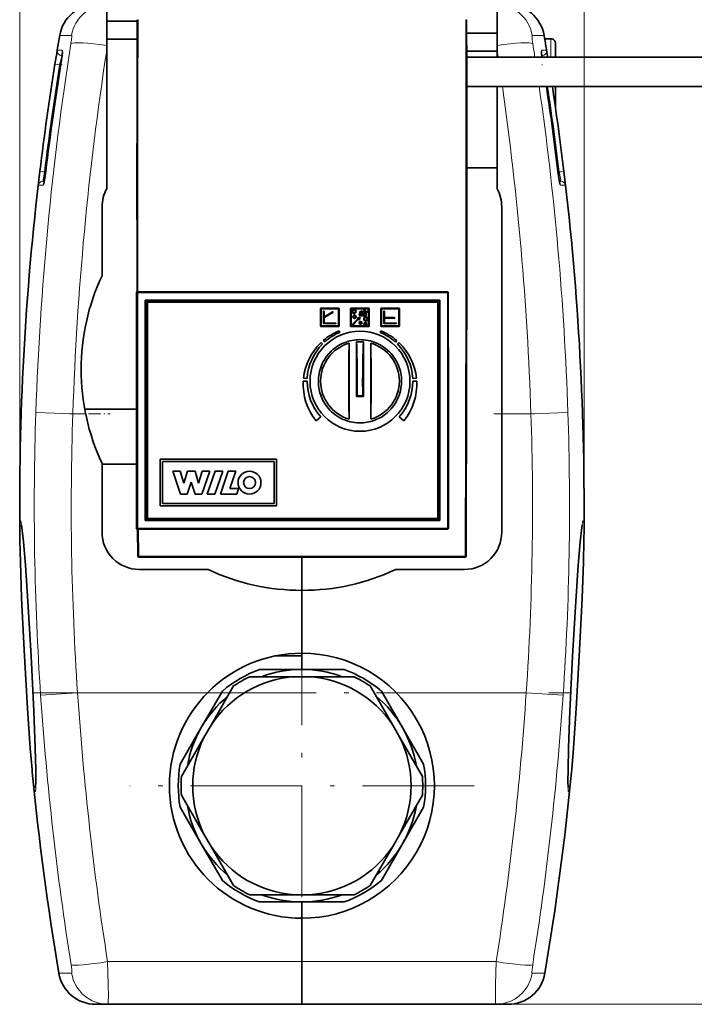
# Model space of a CAD drawing. Extents: x 0 to 420, y 0 to 297.
# Drawn here: x 246 to 319, y 89 to 195 of the extents above; entities that cross this region are included whole.
import ezdxf

# ---------------------------------------------------------------- set-up
doc = ezdxf.new("R2010")
doc.units = 0
doc.linetypes.add('DASHDOT', pattern=[18.5, 12, -3, 0.5, -3])

msp = doc.modelspace()

# ---------------------------------------------------------------- linework, layer by layer
at = {"color": 7, "lineweight": 13}
for p, q in [((246.368088, 141.251617), (246.368088, 227.085403)), ((307.088959, 141.526489), (307.088959, 227.085403)), ((251.942566, 192.894775), (250.67157, 192.894775)), ((301.51416, 192.894775), (302.785156, 192.894775)), ((303.528351, 190.538071), (303.528351, 192.519928)), ((250.952316, 191.30162), (250.407104, 191.30162)), ((297.837585, 190.538086), (297.728363, 191.251099)), ((302.504395, 191.30162), (303.049622, 191.30162)), ((250.15834, 189.799118), (250.652023, 189.71991)), ((250.788452, 189.71991), (250.652023, 189.71991)), ((250.801208, 189.799286), (250.802246, 189.799118)), ((249.034821, 178.21991), (248.538422, 178.279938)), ((249.17041, 178.21991), (249.034821, 178.21991)), ((249.178833, 178.279938), (249.177795, 178.280075)), ((304.277893, 178.279938), (304.278931, 178.280075)), ((304.286285, 178.21991), (304.421906, 178.21991)), ((304.421906, 178.21991), (304.918304, 178.279938)), ((248.364349, 176.777435), (248.905838, 176.777435)), ((305.092377, 176.777435), (304.550903, 176.777435)), ((258.937317, 165.271652), (258.976654, 165.2323)), ((258.976654, 165.2323), (259.07663, 165.2323)), ((258.976654, 165.2323), (258.976654, 139.928848)), ((259.07663, 165.332291), (259.0755, 165.333435)), ((292.380096, 165.332291), (259.07663, 165.332291)), ((259.07663, 165.332291), (259.07663, 165.2323)), ((259.07663, 165.2323), (292.380096, 165.2323)), ((259.07663, 139.928848), (259.07663, 165.2323)), ((292.380096, 165.332291), (292.381195, 165.333405)), ((292.380096, 165.332291), (292.380096, 165.2323)), ((292.480072, 165.2323), (292.380096, 165.2323)), ((292.380096, 165.2323), (292.380096, 139.928848)), ((292.480072, 165.2323), (292.481232, 165.233459)), ((292.480072, 139.928848), (292.480072, 165.2323)), ((248.106674, 152.354889), (252.083496, 152.21991)), ((253.458206, 152.21991), (252.083496, 152.21991)), ((298.228363, 152.21991), (301.37323, 152.21991)), ((305.350067, 152.354889), (301.37323, 152.21991)), ((258.937317, 139.889496), (258.976654, 139.928848)), ((259.07663, 139.928848), (258.976654, 139.928848)), ((259.037292, 139.78952), (259.07663, 139.828857)), ((259.07663, 139.828857), (259.07663, 139.928848)), ((292.380096, 139.928848), (259.07663, 139.928848)), ((292.380096, 139.828857), (259.07663, 139.828857)), ((259.168549, 136.886627), (259.157196, 139.802612)), ((292.380096, 139.928848), (292.380096, 139.828857)), ((292.480072, 139.928848), (292.380096, 139.928848)), ((292.380096, 139.828857), (292.406342, 139.802612)), ((292.506165, 139.902756), (292.480072, 139.928848)), ((294.288177, 136.886612), (259.168549, 136.886612)), ((259.168549, 136.795837), (259.168549, 136.886612)), ((294.288177, 136.795929), (294.288177, 136.886612)), ((252.593018, 122.219917), (248.623077, 121.949982)), ((266.576385, 122.219917), (252.593018, 122.219917)), ((286.880341, 122.219917), (300.863708, 122.219917)), ((300.863708, 122.219917), (304.833649, 121.949982)), ((255.823776, 93.30687), (276.728363, 93.30687)), ((297.632965, 93.30687), (276.728363, 93.30687)), ((250.585281, 92.051819), (251.954987, 92.051819)), ((302.871429, 92.051819), (301.50174, 92.051819)), ((297.576172, 88.719917), (332.277435, 88.719917))]:
    msp.add_line(p, q, dxfattribs=at)
at = {"color": 7, "lineweight": 35}
for p, q in [((255.728363, 195.700562), (255.728363, 191.797943)), ((297.728363, 195.700562), (297.728363, 191.797943)), ((259.002106, 194.438568), (255.728363, 194.438568)), ((255.728363, 194.434601), (259.002106, 194.434601)), ((294.456787, 193.135178), (297.728363, 193.135178)), ((255.728363, 192.498932), (258.998932, 192.498932)), ((255.728363, 191.797943), (255.728363, 191.251099)), ((297.728363, 191.797943), (297.728363, 191.251099)), ((303.228363, 192.519928), (302.84906, 192.519928)), ((303.228363, 192.519928), (303.528351, 192.519928)), ((304.028351, 190.538544), (304.028351, 192.019928)), ((250.929459, 190.71991), (250.900375, 190.71991)), ((255.728363, 191.251099), (255.728363, 176.406403)), ((297.728363, 191.190094), (294.459686, 191.190094)), ((297.728363, 191.251099), (297.728363, 190.538086)), ((302.548859, 190.538086), (302.495514, 191.136047)), ((302.527283, 190.71991), (302.556366, 190.71991)), ((294.460571, 190.538086), (324.72876, 190.538086)), ((294.464264, 187.388077), (324.72876, 187.388077)), ((297.728363, 187.388077), (297.728363, 176.406403)), ((304.028351, 185.001602), (304.028351, 187.388077)), ((297.728363, 178.641205), (294.468872, 178.641205)), ((248.861023, 177.21991), (249.02182, 177.21991)), ((304.595703, 177.21991), (304.434906, 177.21991)), ((255.228363, 174.46991), (255.228363, 167.060135)), ((298.228363, 152.21991), (298.228363, 174.46991)), ((258.937317, 165.271652), (258.937317, 139.889496)), ((259.0755, 165.333435), (259.09433, 165.33345)), ((292.381195, 165.333405), (259.09433, 165.333405)), ((259.883911, 140.73613), (259.883911, 164.425034)), ((259.883911, 164.425034), (291.572815, 164.425034)), ((259.974915, 164.334045), (259.883911, 164.425034)), ((259.974915, 164.334045), (291.481812, 164.334045)), ((259.974915, 140.827118), (259.974915, 164.334045)), ((260.103912, 140.956116), (260.103912, 164.205032)), ((260.103912, 164.205032), (291.352814, 164.205032)), ((291.352814, 164.205032), (291.352814, 140.956116)), ((291.481812, 164.334045), (291.572815, 164.425034)), ((291.481812, 164.334045), (291.481812, 140.827118)), ((291.572815, 164.425034), (291.572815, 140.73613)), ((278.725647, 163.479706), (278.725647, 161.679703)), ((278.795654, 163.479706), (278.795654, 161.679703)), ((280.625641, 163.579697), (278.825653, 163.579697)), ((280.625641, 163.509705), (278.825653, 163.509705)), ((279.045654, 163.224701), (279.045654, 162.0047)), ((279.115662, 162.0047), (279.115662, 163.224701)), ((280.026672, 163.164108), (279.171631, 162.644104)), ((279.209686, 162.585297), (280.064667, 163.105286)), ((280.65567, 161.679703), (280.65567, 163.479706)), ((280.725647, 161.679703), (280.725647, 163.479706)), ((281.975647, 163.479706), (281.975647, 161.679703)), ((282.045654, 163.479706), (282.045654, 161.679703)), ((283.875641, 163.579697), (282.075653, 163.579697)), ((283.875641, 163.509705), (282.075653, 163.509705)), ((282.89505, 163.087845), (282.979706, 163.077271)), ((283.231079, 163.069901), (283.230621, 163.048157)), ((283.31308, 162.942947), (283.31308, 163.053696)), ((283.405701, 163.415924), (283.405701, 163.323334)), ((283.490356, 163.415924), (283.405701, 163.415924)), ((283.405701, 163.323334), (283.490356, 163.323334)), ((283.405701, 163.228073), (283.405701, 162.735947)), ((283.490356, 163.228073), (283.405701, 163.228073)), ((283.490356, 163.323334), (283.490356, 163.415924)), ((283.490356, 162.735947), (283.490356, 163.228073)), ((283.551208, 163.228073), (283.551208, 162.735947)), ((283.625305, 163.228073), (283.551208, 163.228073)), ((283.625305, 163.151794), (283.625305, 163.228073)), ((283.786987, 163.135712), (283.815796, 163.211945)), ((283.90567, 161.679703), (283.90567, 163.479706)), ((283.975647, 161.679703), (283.975647, 163.479706)), ((285.225647, 161.679703), (285.225647, 163.479706)), ((285.295654, 163.479706), (285.295654, 161.679703)), ((285.325653, 163.579697), (287.125641, 163.579697)), ((285.325653, 163.509705), (287.125641, 163.509705)), ((285.545654, 163.224701), (285.545654, 162.0047)), ((285.615662, 162.0047), (285.615662, 163.224701)), ((287.15564, 163.479706), (287.15564, 161.679703)), ((287.225647, 163.479706), (287.225647, 161.679703)), ((280.370667, 161.969696), (279.150665, 161.969696)), ((282.764404, 162.417938), (282.145905, 161.799454)), ((282.195404, 161.749954), (282.813904, 162.368439)), ((282.999817, 162.603851), (282.683075, 162.499252)), ((282.683075, 162.499252), (282.764404, 162.417938)), ((282.813904, 162.368439), (282.895203, 162.287125)), ((282.895203, 162.287125), (282.999817, 162.603851)), ((283.230621, 162.951874), (283.231079, 162.98201)), ((283.254883, 162.735947), (283.339539, 162.735947)), ((283.405701, 162.735947), (283.490356, 162.735947)), ((283.551208, 162.735947), (283.635895, 162.735947)), ((283.635895, 162.735947), (283.635895, 162.992554)), ((286.870667, 161.969696), (285.650665, 161.969696)), ((286.690704, 162.545776), (285.690704, 162.545776)), ((285.690704, 162.475769), (286.690704, 162.475769)), ((278.825653, 161.649704), (280.625641, 161.649704)), ((278.825653, 161.579697), (280.625641, 161.579697)), ((279.150665, 161.899704), (280.370667, 161.899704)), ((280.801849, 160.960144), (280.72998, 161.133667)), ((282.075653, 161.649704), (283.875641, 161.649704)), ((282.075653, 161.579697), (283.875641, 161.579697)), ((285.226746, 161.133667), (285.154877, 160.960144)), ((287.125641, 161.649704), (285.325653, 161.649704)), ((287.125641, 161.579697), (285.325653, 161.579697)), ((285.650665, 161.899704), (286.870667, 161.899704)), ((278.956696, 159.727249), (278.801666, 159.882263)), ((279.030731, 160.089874), (279.172668, 159.93222)), ((282.603363, 154.076218), (282.603363, 159.93161)), ((283.353363, 154.076218), (283.353363, 159.93161)), ((286.78952, 159.927277), (286.932739, 160.084045)), ((287.15506, 159.882263), (287.000031, 159.727249)), ((281.803375, 151.644363), (281.803375, 159.797729)), ((284.153351, 159.797729), (284.153351, 151.644363)), ((277.290833, 155.705582), (276.876678, 155.705582)), ((276.902161, 156.024017), (277.298676, 156.003235)), ((288.658051, 156.003235), (289.054565, 156.024017)), ((289.080017, 155.705582), (288.665894, 155.705582)), ((282.67926, 154.1521), (282.603363, 154.076218)), ((282.603363, 154.076218), (283.353363, 154.076218)), ((282.978363, 154.152527), (282.67926, 154.1521)), ((283.277466, 154.1521), (282.978363, 154.152527)), ((283.353363, 154.076218), (283.277466, 154.1521)), ((253.364563, 152.70433), (258.937286, 152.70433)), ((278.25293, 151.450775), (278.75174, 151.899902)), ((287.205017, 151.899872), (287.703766, 151.450806)), ((298.228363, 139.46991), (298.228363, 152.21991)), ((261.489258, 147.315826), (261.489258, 142.315826)), ((273.989258, 147.315826), (261.489258, 147.315826)), ((273.989258, 142.315826), (273.989258, 147.315826)), ((255.228363, 146.8797), (255.228363, 139.46991)), ((255.228363, 146.80162), (258.937286, 146.80162)), ((261.739258, 147.065826), (261.739258, 142.565826)), ((273.739258, 147.065826), (261.739258, 147.065826)), ((273.739258, 142.565826), (273.739258, 147.065826)), ((262.828918, 146.042053), (263.678528, 143.581116)), ((263.649231, 146.042053), (262.828918, 146.042053)), ((264.03009, 144.752991), (263.649231, 146.042053)), ((264.41095, 146.042053), (264.03009, 144.752991)), ((265.231262, 146.042053), (264.41095, 146.042053)), ((265.612122, 144.752991), (265.231262, 146.042053)), ((265.992981, 146.042053), (265.612122, 144.752991)), ((265.963684, 143.581116), (266.813293, 146.042053)), ((266.813293, 146.042053), (265.992981, 146.042053)), ((267.399231, 146.042053), (266.549622, 143.581116)), ((267.369934, 143.581116), (268.219543, 146.042053)), ((268.219543, 146.042053), (267.399231, 146.042053)), ((268.805481, 146.042053), (267.955872, 143.581116)), ((269.625793, 146.042053), (268.805481, 146.042053)), ((268.978455, 144.167053), (269.625793, 146.042053)), ((264.381653, 143.581116), (264.821106, 144.870178)), ((264.821106, 144.870178), (265.260559, 143.581116)), ((269.915955, 144.167053), (268.978455, 144.167053)), ((269.713684, 143.581116), (269.915955, 144.167053)), ((292.505951, 140.061981), (292.500183, 144.161285)), ((263.678528, 143.581116), (264.381653, 143.581116)), ((265.260559, 143.581116), (265.963684, 143.581116)), ((266.549622, 143.581116), (267.369934, 143.581116)), ((267.955872, 143.581116), (269.713684, 143.581116)), ((261.489258, 142.315826), (273.989258, 142.315826)), ((261.739258, 142.565826), (273.739258, 142.565826)), ((259.883911, 140.73613), (259.974915, 140.827118)), ((291.481812, 140.827118), (259.974915, 140.827118)), ((291.352814, 140.956116), (260.103912, 140.956116)), ((291.481812, 140.827118), (291.572815, 140.73613)), ((259.057281, 139.78952), (259.037292, 139.78952)), ((259.05722, 139.800858), (259.068542, 136.895432)), ((292.406342, 139.802612), (259.157196, 139.802612)), ((291.572815, 140.73613), (259.883911, 140.73613)), ((292.506165, 139.902756), (292.505951, 140.061981)), ((294.288177, 136.795837), (259.168549, 136.795837)), ((276.728363, 133.21991), (276.728363, 136.795807)), ((276.728363, 136.795807), (276.728363, 133.21991)), ((259.228363, 135.46991), (266.638153, 135.46991)), ((294.228363, 135.46991), (286.818573, 135.46991)), ((276.728363, 126.469917), (276.728363, 133.21991)), ((276.728363, 126.469917), (276.728363, 133.21991)), ((273.834137, 126.172913), (276.728363, 126.172913)), ((276.728363, 124.719917), (276.728363, 126.469917)), ((276.728363, 126.469917), (276.728363, 126.172913)), ((276.728363, 126.172913), (276.728363, 124.719917)), ((275.96228, 123.944916), (271.113708, 123.944916)), ((272.185242, 124.719917), (276.728363, 124.719917)), ((277.494446, 123.944916), (275.96228, 123.944916)), ((276.728363, 124.719917), (281.271484, 124.719917)), ((277.494446, 123.944916), (282.343018, 123.944916)), ((266.957245, 118.745857), (269.381531, 122.944855)), ((286.499481, 118.745857), (284.075195, 122.944855)), ((265.903046, 118.469917), (268.174622, 122.404381)), ((285.282104, 122.404381), (287.55368, 118.46991)), ((266.957245, 118.745857), (266.191162, 117.418976)), ((287.265564, 117.418976), (286.499481, 118.745857)), ((265.755524, 118.214409), (263.63147, 114.535454)), ((265.755524, 118.214409), (265.903046, 118.469917)), ((287.55368, 118.46991), (289.825256, 114.535454)), ((266.191162, 117.418976), (263.766876, 113.219978)), ((287.265564, 117.418976), (289.68985, 113.219978)), ((247.725281, 113.676628), (247.726135, 113.667755)), ((305.731445, 113.676628), (305.730591, 113.667755)), ((266.191162, 107.020859), (263.766876, 111.219856)), ((287.265564, 107.020859), (289.68985, 111.219856)), ((265.903046, 105.969925), (263.63147, 109.904381)), ((287.701202, 106.225426), (289.825256, 109.904381)), ((266.191162, 107.020859), (266.957245, 105.693977)), ((286.499481, 105.693977), (287.265564, 107.020859)), ((268.174622, 102.035454), (265.903046, 105.969925)), ((287.55368, 105.969917), (285.282104, 102.035454)), ((287.701202, 106.225426), (287.55368, 105.969917)), ((266.957245, 105.693977), (269.381531, 101.49498)), ((286.499481, 105.693977), (284.075195, 101.49498)), ((275.96228, 100.494919), (271.113708, 100.494919)), ((276.728363, 99.719917), (272.185242, 99.719917)), ((275.96228, 100.494919), (277.494446, 100.494919)), ((276.728363, 97.969917), (276.728363, 99.719917)), ((276.728363, 99.719917), (276.728363, 97.969917)), ((281.271484, 99.719917), (276.728363, 99.719917)), ((277.494446, 100.494919), (282.343018, 100.494919)), ((276.728363, 93.30687), (276.728363, 97.969917)), ((276.728363, 93.30687), (276.728363, 97.969917)), ((276.728363, 88.719917), (276.728363, 93.30687)), ((276.728363, 88.719917), (276.728363, 93.30687)), ((254.529099, 88.719917), (255.880554, 88.719917)), ((255.880554, 88.719917), (276.728363, 88.719917)), ((297.576172, 88.719917), (276.728363, 88.719917)), ((298.927643, 88.719917), (297.576172, 88.719917))]:
    msp.add_line(p, q, dxfattribs=at)
at = {"color": 7, "linetype": 'DASHDOT', "lineweight": 13, "ltscale": 0.00745}
msp.add_line((250.627182, 189.71991), (250.925201, 189.71991), dxfattribs=at)
at = {"color": 7, "linetype": 'DASHDOT', "lineweight": 13, "ltscale": 0.001423}
msp.add_line((302.551941, 189.71991), (302.608856, 189.71991), dxfattribs=at)
at = {"color": 7, "linetype": 'DASHDOT', "lineweight": 13, "ltscale": 0.009422}
for p, q in [((248.824951, 178.21991), (249.201828, 178.21991)), ((304.254883, 178.21991), (304.631775, 178.21991))]:
    msp.add_line(p, q, dxfattribs=at)
at = {"color": 7, "linetype": 'DASHDOT', "lineweight": 13, "ltscale": 0.109347}
msp.add_line((251.718994, 152.21991), (256.092865, 152.21991), dxfattribs=at)
at = {"color": 7, "linetype": 'DASHDOT', "lineweight": 13, "ltscale": 0.109346}
msp.add_line((297.363892, 152.21991), (301.737732, 152.21991), dxfattribs=at)
at = {"color": 7, "linetype": 'DASHDOT', "lineweight": 13}
for p, q in [((276.728363, 130.744919), (276.728363, 93.694916)), ((247.765945, 122.219917), (305.690765, 122.219917)), ((295.253357, 112.219917), (258.203369, 112.219917))]:
    msp.add_line(p, q, dxfattribs=at)
at = {"color": 7, "lineweight": 13}
for points in [[(251.884735, 191.995834), (251.943878, 192.433929), (251.966736, 192.757339), (251.962479, 192.851593), (251.95639, 192.87915), (251.950928, 192.889938), (251.947784, 192.893036), (251.942566, 192.894775)], [(301.571991, 191.995834), (301.512848, 192.433929), (301.48999, 192.757339), (301.494263, 192.851593), (301.500336, 192.87915), (301.505798, 192.889938), (301.508942, 192.893036), (301.51416, 192.894775)], [(250.407104, 191.30162), (250.406326, 191.299408), (250.376678, 191.133972), (250.15834, 189.799118)], [(250.900375, 190.71991), (250.899185, 190.717255), (250.847656, 190.519958), (250.652023, 189.71991)], [(250.802246, 189.799118), (250.925583, 190.671967), (250.961105, 191.029419), (250.968536, 191.236053), (250.962265, 191.288559), (250.958389, 191.297577), (250.956116, 191.300171), (250.952316, 191.30162)], [(302.547485, 190.538086), (302.497406, 191.006012), (302.487946, 191.176392), (302.493713, 191.285858), (302.497528, 191.296249), (302.499786, 191.299408), (302.503601, 191.301559), (302.504395, 191.30162)], [(303.049622, 191.30162), (303.050293, 191.299835), (303.053314, 191.285629), (303.178833, 190.538086)], [(248.538422, 178.279938), (248.379135, 176.926941), (248.365311, 176.794922), (248.364197, 176.779388), (248.364349, 176.777435)], [(249.034821, 178.21991), (248.876373, 177.322952), (248.862015, 177.231735), (248.86087, 177.221237), (248.861023, 177.21991)], [(248.905838, 176.777435), (248.907333, 176.777649), (248.910477, 176.779236), (248.913818, 176.782394), (248.92099, 176.793396), (248.960266, 176.914001), (249.007736, 177.133392), (249.107117, 177.73848), (249.178833, 178.279938)], [(304.550903, 176.777435), (304.549377, 176.777649), (304.546234, 176.779236), (304.542908, 176.782394), (304.535736, 176.793396), (304.49646, 176.914001), (304.449005, 177.133392), (304.349609, 177.73848), (304.277893, 178.279938)], [(304.421906, 178.21991), (304.580353, 177.322952), (304.594727, 177.231735), (304.595856, 177.221237), (304.595703, 177.21991)], [(304.918304, 178.279938), (305.077606, 176.926941), (305.0914, 176.794922), (305.092529, 176.779388), (305.092377, 176.777435)], [(247.612808, 126.13961), (247.301102, 131.467667), (247.134979, 133.966095), (246.967972, 136.240326), (246.825516, 137.964676), (246.692093, 139.347656), (246.574722, 140.288147), (246.522583, 140.571808), (246.499207, 140.656937), (246.477798, 140.703247), (246.4711, 140.709991), (246.46785, 140.711731), (246.463287, 140.712326), (246.458847, 140.710678), (246.45311, 140.705002), (246.442291, 140.681747), (246.427719, 140.617249), (246.404694, 140.383545), (246.388412, 139.949448), (246.38765, 138.611465)], [(305.843933, 126.13961), (306.15564, 131.467667), (306.321747, 133.966095), (306.48877, 136.240326), (306.631195, 137.964676), (306.764618, 139.347656), (306.881989, 140.288147), (306.934143, 140.571808), (306.95752, 140.656937), (306.978943, 140.703247), (306.985626, 140.709991), (306.988892, 140.711731), (306.993439, 140.712326), (306.997894, 140.710678), (307.003632, 140.705002), (307.014435, 140.681747), (307.028992, 140.617249), (307.052032, 140.383545), (307.068329, 139.949448), (307.069061, 138.611465)], [(259.068542, 136.895432), (259.068756, 136.894836), (259.069122, 136.89444), (259.070465, 136.893646), (259.074066, 136.892441), (259.086639, 136.890213), (259.168549, 136.886612)], [(247.726135, 113.667755), (247.868668, 112.34671), (247.931046, 111.91275), (247.985687, 111.649681), (248.009705, 111.585449), (248.018829, 111.572411), (248.023224, 111.568748), (248.029648, 111.566841), (248.033798, 111.567963), (248.041794, 111.575935), (248.049362, 111.591537), (248.063217, 111.645523), (248.087555, 111.86937), (248.110626, 112.724174), (248.089951, 114.629578), (248.017822, 117.159744), (247.905441, 120.080536), (247.612808, 126.13961)], [(305.730591, 113.667755), (305.588074, 112.34671), (305.525696, 111.91275), (305.471039, 111.649681), (305.447021, 111.585449), (305.437897, 111.572411), (305.433502, 111.568748), (305.427063, 111.566841), (305.422913, 111.567963), (305.414917, 111.575935), (305.407349, 111.591537), (305.393494, 111.645523), (305.369171, 111.86937), (305.3461, 112.724174), (305.366791, 114.629578), (305.438904, 117.159744), (305.5513, 120.080536), (305.843933, 126.13961)], [(255.880554, 88.719917), (255.881882, 88.720398), (255.882751, 88.721252), (255.88443, 88.724243), (255.886841, 88.731934), (255.891266, 88.758667), (255.904099, 89.053192), (255.906235, 89.522583), (255.889236, 90.815697), (255.823776, 93.30687)], [(297.576172, 88.719917), (297.574829, 88.720398), (297.573975, 88.721252), (297.572296, 88.724243), (297.569885, 88.731934), (297.56546, 88.758667), (297.552643, 89.053192), (297.550476, 89.522583), (297.567505, 90.815697), (297.632965, 93.30687)], [(251.954987, 92.051819), (251.960007, 92.053276), (251.963058, 92.055878), (251.968491, 92.064957), (251.974884, 92.08815), (251.981064, 92.16774), (251.964722, 92.466751), (251.89743, 92.98159)], [(301.50174, 92.051819), (301.496735, 92.053276), (301.493652, 92.055878), (301.48822, 92.064957), (301.481842, 92.08815), (301.475677, 92.16774), (301.492004, 92.466751), (301.559296, 92.98159)]]:
    msp.add_lwpolyline(points, dxfattribs=at)
at = {"color": 7, "lineweight": 35}
for points in [[(250.801208, 189.799286), (250.929504, 190.720428), (250.961212, 191.136047)], [(249.177795, 178.280075), (249.043793, 177.343262), (248.958923, 176.934906)], [(304.278931, 178.280075), (304.412933, 177.343262), (304.497803, 176.934906)], [(283.120026, 163.238663), (282.99173, 163.214539), (282.91449, 163.142136), (282.89505, 163.087845)], [(282.979706, 163.077271), (283.01236, 163.136536), (283.071167, 163.166168), (283.110352, 163.169861)], [(283.110352, 163.169861), (283.168304, 163.162262), (283.207001, 163.141632)], [(283.308868, 163.130264), (283.267212, 163.199646), (283.180359, 163.234329), (283.120026, 163.238663)], [(283.207001, 163.141632), (283.227234, 163.105804), (283.231079, 163.069901)], [(283.730896, 163.238663), (283.685669, 163.224762), (283.663116, 163.205887), (283.625305, 163.151794)], [(283.649658, 163.089508), (283.671509, 163.129089), (283.705811, 163.148865), (283.727631, 163.151352)], [(283.00531, 163.006989), (282.927979, 162.968567), (282.889313, 162.906158), (282.88446, 162.865967)], [(282.88446, 162.865967), (282.89093, 162.816528), (282.945679, 162.747864), (283.054504, 162.725372)], [(283.093109, 162.950882), (283.017151, 162.929688), (282.987946, 162.907196), (282.974426, 162.868454)], [(282.974426, 162.868454), (282.981415, 162.833252), (283.003418, 162.807968), (283.038574, 162.794586), (283.074646, 162.791519)], [(283.074646, 162.791519), (283.147278, 162.804016), (283.21701, 162.86969)], [(283.339539, 162.735947), (283.329285, 162.762146), (283.317322, 162.833511), (283.31308, 162.942947)], [(285.244019, 159.567108), (285.488983, 159.413498), (285.726379, 159.23967), (286.177673, 158.836288)], [(247.608749, 126.139397), (247.259766, 132.04393), (246.985641, 135.944977), (246.773941, 138.456299), (246.641769, 139.700317), (246.56073, 140.24057)], [(305.847992, 126.139397), (306.19696, 132.04393), (306.4711, 135.944977), (306.68277, 138.456299), (306.814941, 139.700317), (306.895996, 140.24057)], [(246.38765, 138.611465), (246.439575, 136.255402), (246.579666, 132.380692), (246.842804, 126.819008), (246.87883, 126.139587)], [(307.069061, 138.611465), (307.017151, 136.255402), (306.877045, 132.380692), (306.613922, 126.819008), (306.577881, 126.139587)], [(246.87883, 126.139587), (247.208664, 120.52198), (247.507294, 116.251122), (247.697983, 113.967918), (247.725281, 113.676628)], [(247.608749, 126.139397), (247.893799, 120.252312), (248.040543, 116.302223), (248.096283, 113.912933), (248.10025, 112.689873), (248.075943, 112.047279)], [(305.847992, 126.139397), (305.562927, 120.252312), (305.416199, 116.302223), (305.360443, 113.912933), (305.356476, 112.689873), (305.380798, 112.047279)], [(306.577881, 126.139587), (306.248077, 120.52198), (305.949432, 116.251122), (305.758728, 113.967918), (305.731445, 113.676628)]]:
    msp.add_lwpolyline(points, dxfattribs=at)
for centre, radius in [((282.342834, 163.212509), 0.225002), ((282.342834, 163.212509), 0.155), ((282.39566, 162.641266), 0.174994), ((282.39566, 162.641281), 0.105), ((283.046936, 161.999695), 0.150001), ((283.046936, 161.999695), 0.08), ((283.605652, 162.399704), 0.225002), ((283.555664, 161.874695), 0.150001), ((283.605652, 162.399704), 0.155), ((282.978363, 155.705582), 5.375), ((283.555664, 161.874695), 0.08), ((271.094452, 144.811584), 1.230469), ((271.094452, 144.811584), 0.644531)]:
    msp.add_circle(centre, radius, dxfattribs=at)
for centre, radius, start, end in [((254.614227, 192.21991), 4, 90.000003, 170.287039), ((298.842499, 192.21991), 4, 9.712962, 90.000003), ((10281.592773, 177.219391), 10022.605043, 179.900749, 180.06816), ((-9713.737305, 177.215088), 10008.206457, 359.769174, 0.099422), ((546.728394, 142.21991), 300.362384, 170.287039, 170.885609), ((6.728363, 142.21991), 300.362384, 9.257171, 9.712962), ((303.528351, 192.019928), 0.5, 0, 90.000003), ((546.728394, 142.21991), 300.362385, 170.885609, 173.104724), ((546.728394, 142.21991), 299.727678, 170.866116, 173.090026), ((6.728363, 142.21991), 299.727673, 6.909978, 8.667337), ((6.728363, 142.21991), 300.362385, 6.895281, 8.648878), ((546.728394, 142.21991), 300.362385, 173.104724, 180.688341), ((6.728363, 142.21991), 300.362385, 359.311652, 6.895281), ((259.228363, 174.46991), 4, 151.045003, 180.000005), ((294.228363, 174.46991), 4, 0, 28.955002), ((276.728363, 156.96991), 23.75, 154.858748, 205.141252), ((259.037323, 165.271622), 0.100022, 115.415416, 179.978708), ((259.076324, 165.226318), 0.107224, 90.43971, 139.46398), ((292.381226, 165.233383), 0.100013, 0.045167, 90.013437), ((25270.945312, 177.156311), 24978.466818, 180.027343, 180.075687), ((278.825684, 163.47966), 0.100034, 90.017768, 179.978066), ((278.825653, 163.479706), 0.03, 90.000003, 179.999995), ((279.080658, 163.224686), 0.035012, 0.01765, 179.938588), ((280.045654, 163.134689), 0.035012, 302.878066, 122.798988), ((280.625641, 163.479706), 0.03, 0, 90.000003), ((280.62561, 163.479675), 0.100034, 0.017768, 89.978071), ((282.075684, 163.47966), 0.100034, 90.017768, 179.978066), ((282.075653, 163.479706), 0.03, 90.000003, 179.999995), ((283.010773, 163.80896), 0.792222, 275.030616, 286.118062), ((282.838837, 163.068054), 0.4743, 358.266981, 7.539742), ((283.962128, 162.996063), 0.326196, 163.352648, 180.616829), ((283.725647, 163.024429), 0.126994, 61.136914, 89.109141), ((283.725983, 163.077011), 0.161908, 56.350194, 88.259151), ((283.875641, 163.479706), 0.03, 360, 90.000003), ((283.87561, 163.479675), 0.100034, 0.017768, 89.978071), ((285.325653, 163.479706), 0.1, 90.000003, 179.999995), ((285.325653, 163.479706), 0.03, 90.000003, 179.999995), ((285.580627, 163.224686), 0.035012, 0.01765, 179.938588), ((287.125641, 163.479706), 0.1, 360, 90.000003), ((287.125641, 163.479691), 0.03001, 0.021866, 89.982381), ((279.150696, 162.00473), 0.105036, 180.017767, 269.978066), ((279.150665, 162.004715), 0.035012, 180.021879, 269.982348), ((279.190674, 162.614716), 0.035012, 122.912669, 302.833591), ((280.370636, 161.934692), 0.035012, 270.017647, 89.938592), ((283.142273, 162.406662), 0.615837, 95.779483, 102.853264), ((283.051422, 162.998108), 0.27298, 270.648592, 312.576289), ((283.024597, 163.587921), 0.640413, 276.138992, 288.817333), ((283.034576, 162.940292), 0.196001, 338.844401, 3.380079), ((283.400848, 162.813263), 0.165227, 185.715074, 207.911372), ((285.650696, 162.00473), 0.105036, 180.017767, 269.978066), ((285.650665, 162.004715), 0.035012, 180.021879, 269.982348), ((285.690674, 162.510773), 0.035012, 89.95812, 269.998044), ((286.690643, 162.510757), 0.035012, 270.079808, 89.876513), ((286.870636, 161.934723), 0.035012, 270.017647, 89.938592), ((278.825684, 161.679733), 0.100034, 180.017767, 269.978073), ((278.825653, 161.679703), 0.03, 179.999995, 269.999997), ((283.100922, 155.368866), 6.23333, 112.356359, 130.766089), ((282.978363, 155.705566), 5.687518, 112.500032, 131.999963), ((280.62561, 161.679749), 0.100034, 270.01777, 359.97807), ((280.625641, 161.679703), 0.03, 269.999997, 360), ((282.075684, 161.679733), 0.100034, 180.017767, 269.978073), ((282.075653, 161.679703), 0.03, 180.000005, 269.999997), ((282.170654, 161.774719), 0.035012, 135.01765, 314.938592), ((283.87561, 161.679749), 0.100034, 270.01777, 359.97807), ((283.875641, 161.679703), 0.03, 269.999997, 360), ((282.978363, 155.705566), 5.687519, 47.925699, 67.499966), ((285.325653, 161.679703), 0.1, 180.000005, 269.999997), ((282.855804, 155.368866), 6.233331, 49.152015, 67.643639), ((285.325653, 161.679718), 0.03001, 180.021865, 269.982382), ((287.125641, 161.679703), 0.1, 269.999997, 0), ((287.125641, 161.679718), 0.03001, 270.021868, 359.98238), ((283.100922, 155.368866), 6.233337, 133.607994, 173.966721), ((282.959869, 155.745316), 4.43302, 109.44982, 121.220749), ((282.977295, 155.715393), 4.46695, 98.460011, 109.532984), ((282.976593, 155.755112), 4.427382, 87.745856, 98.526435), ((282.978363, 155.70369), 4.244521, 84.931353, 95.068645), ((184.707809, 155.822296), 97.982188, 0.028987, 2.403668), ((282.986328, 155.744995), 4.436786, 75.785778, 87.876907), ((381.250854, 155.822235), 97.984138, 177.596352, 179.97099), ((282.987396, 155.730301), 4.450315, 64.745098, 75.845426), ((282.855774, 155.368866), 6.233342, 6.033253, 46.391949), ((282.978394, 155.705566), 5.687531, 135.000137, 176.999899), ((282.978363, 155.721054), 4.242641, 106.078268, 253.921732), ((282.940735, 155.736511), 4.428182, 133.516306, 145.771782), ((282.95932, 155.72963), 4.44614, 121.110182, 133.629168), ((777.898438, 155.812057), 496.111209, 179.539691, 180.010513), ((282.978363, 155.721054), 4.242641, 286.078263, 73.921737), ((-171.113434, 156.046066), 455.282259, 0.217874, 0.472141), ((282.606232, 154.976227), 5.29473, 60.11981, 64.496192), ((283.097412, 155.795929), 4.328201, 33.13154, 44.626451), ((282.978333, 155.705566), 5.687526, 3.000122, 44.999926), ((282.970337, 155.706665), 4.469149, 145.669056, 157.81693), ((-250.877533, 155.721085), 535.047072, 359.779799, 0.220195), ((282.980865, 155.71257), 4.471646, 22.198989, 33.209981), ((282.899628, 155.728424), 4.395042, 157.731594, 169.514435), ((282.997406, 155.712341), 4.456626, 11.204633, 22.282111), ((283.100952, 155.368881), 6.233338, 176.903621, 218.944709), ((282.978363, 155.705582), 5.687509, 180.00005, 221.999976), ((283.107941, 155.68898), 4.606609, 169.503575, 179.793583), ((283.199036, 155.727203), 4.697615, 180.263818, 188.667205), ((777.898682, 155.630051), 496.111446, 179.989487, 180.460309), ((175.55455, 155.702469), 107.13592, 359.170841, 0.090594), ((390.412048, 155.702545), 107.145801, 179.909464, 180.829125), ((282.978333, 155.705582), 5.687532, 318.000142, 359.999898), ((283.019653, 155.700653), 4.435278, 346.561653, 0.060649), ((283.015259, 155.709869), 4.43971, 359.941748, 11.280619), ((282.855804, 155.368881), 6.233321, 321.055221, 3.096422), ((282.870209, 155.677811), 4.365358, 188.676576, 198.433747), ((283.013611, 155.690552), 4.438618, 333.57136, 346.706749), ((283.00238, 155.719406), 4.504197, 198.404104, 208.877352), ((282.9487, 155.686432), 4.441538, 208.839349, 220.823858), ((-171.155518, 155.396271), 455.324358, 359.527874, 359.782117), ((282.990967, 155.693848), 4.460038, 321.534304, 333.662733), ((282.95224, 155.679077), 4.439651, 220.722088, 233.150833), ((283.011353, 155.674942), 4.431939, 310.701798, 321.561884), ((282.958557, 155.671982), 4.43785, 233.030677, 246.254797), ((282.963531, 155.655319), 4.424526, 246.108884, 259.52134), ((282.990234, 155.668213), 4.437564, 282.274565, 291.81903), ((282.918884, 155.841766), 4.624936, 291.840641, 300.6578), ((282.908691, 155.789215), 4.585152, 301.102295, 310.743213), ((282.980103, 155.689941), 4.461309, 259.392994, 272.185098), ((282.979706, 155.703064), 4.474128, 272.1838, 282.311687), ((259.037323, 139.889542), 0.100023, 180.02136, 269.978646), ((259.127106, 138.213821), 1.588836, 88.915669, 92.518232), ((292.406281, 139.902466), 0.099865, 270.025652, 0.159313), ((259.228363, 139.46991), 4, 179.999995, 269.999997), ((294.228363, 139.46991), 4, 269.999997, 360), ((259.168549, 136.895828), 0.1, 180.231293, 269.999997), ((294.288177, 136.895828), 0.1, 269.999997, 359.768692), ((276.728363, 156.96991), 23.75, 244.858747, 269.999997), ((276.728363, 156.96991), 23.75, 269.999997, 295.141248), ((276.728363, 112.219917), 14.25, 90.000003, 269.999997), ((276.728363, 112.219917), 14.25, 269.999997, 90.000003), ((276.728363, 112.219917), 11.75, 93.738227, 146.261767), ((276.728363, 112.219917), 13.3, 109.973682, 130.026325), ((276.728363, 112.219917), 13, 115.587988, 124.412005), ((276.728363, 112.219917), 12.5, 69.71835, 110.281648), ((276.728363, 112.219917), 11.75, 33.738228, 86.261772), ((276.728363, 112.219917), 13.3, 49.97368, 70.026316), ((276.728363, 112.219917), 13, 55.58799, 64.41201), ((276.728363, 112.219917), 12.5, 129.718352, 170.281643), ((276.728363, 112.219917), 12.5, 9.718351, 50.28165), ((276.728363, 112.219917), 11.75, 153.738228, 206.261772), ((276.728363, 112.219917), 11.75, 333.738228, 26.261772), ((276.728363, 112.219917), 13.3, 169.973683, 190.026317), ((276.728363, 112.219917), 13.3, 349.973682, 10.026318), ((546.728394, 142.21991), 300.362385, 185.454721, 189.614907), ((6.728363, 142.21991), 300.362385, 350.385095, 354.545282), ((276.728363, 112.219917), 13, 175.58799, 184.41201), ((276.728363, 112.219917), 13, 355.58799, 4.41201), ((276.728363, 112.219917), 12.5, 189.718357, 230.281648), ((276.728363, 112.219917), 12.5, 309.71835, 350.281649), ((276.728363, 112.219917), 11.75, 213.738233, 266.261773), ((276.728363, 112.219917), 11.75, 273.738228, 326.261772), ((276.728363, 112.219917), 13.3, 229.973675, 250.026318), ((276.728363, 112.219917), 13.3, 289.973684, 310.02632), ((276.728363, 112.219917), 13, 235.587995, 244.412012), ((276.728363, 112.219917), 13, 295.58799, 304.41201), ((276.728363, 112.219917), 12.5, 249.718352, 290.28165), ((254.529099, 92.719917), 4, 189.614907, 269.999997), ((298.927643, 92.719917), 4, 269.999997, 350.385095)]:
    msp.add_arc(centre, radius, start, end, dxfattribs=at)
at = {"color": 7, "lineweight": 13}
for centre, radius, start, end in [((10286.097656, 177.21936), 10027.010592, 179.900762, 180.067914), ((-9718.625, 177.215073), 10012.994378, 359.769234, 0.099397), ((-15.012512, 142.020493), 320.504733, 8.706833, 8.970565), ((299.163391, 189.738708), 3.532351, 13.077758, 16.129295), ((546.728394, 142.21991), 299.862385, 170.885609, 173.104724), ((546.728394, 142.21991), 299.726614, 170.866116, 173.090026), ((6.728363, 142.21991), 299.726614, 6.909978, 8.667368), ((6.728363, 142.21991), 299.862385, 6.895281, 8.66341), ((248.861023, 176.719925), 0.499996, 90.000351, 173.393791), ((304.595703, 176.719925), 0.499996, 6.606204, 89.999647), ((259.07666, 165.232269), 0.100023, 90.021354, 179.97864), ((292.380066, 165.232269), 0.100023, 0.021354, 89.978645), ((546.728394, 142.21991), 298.793628, 178.056174, 183.889897), ((546.728394, 142.21991), 294.81452, 178.056174, 183.889897), ((6.728363, 142.21991), 294.81452, 356.110109, 1.943825), ((6.728363, 142.21991), 298.793628, 356.110109, 1.943825), ((259.07666, 139.928879), 0.100021, 180.0208, 269.9792), ((292.380066, 139.928879), 0.100023, 270.021355, 359.978645), ((573.80481, 144.031372), 325.930371, 183.884692, 189.011227), ((580.777649, 144.248718), 328.922899, 183.840119, 188.90954), ((-27.320923, 144.248718), 328.922899, 351.090463, 356.159886), ((-20.348083, 144.031372), 325.930371, 350.988773, 356.115305)]:
    msp.add_arc(centre, radius, start, end, dxfattribs=at)
for centre, major_axis, ratio, start_param, end_param in [((255.868286, 192.21991), (0, 4), 0.995707, 0, 1.4012731617), ((297.58844, 192.21991), (0, 4), 0.995707, 4.8819121455, 6.2831853072), ((418.769409, 145.74295), (-6.784973, -236.374451), 0.722229, 4.5362128824, 4.7051471625), ((255.811249, 191.332962), (3.95108, -0.623711), 0.111677, 1.6093984098, 3.0462652979), ((297.645477, 191.332962), (3.95108, 0.623711), 0.111677, 0.0953273557, 1.5321942438), ((250.900375, 191.21991), (0, -0.5), 0.999987, 4.5482445805, 6.2831853072), ((251.444687, 191.21991), (0, -0.5), 0.998147, 4.5482445805, 4.9614735455), ((420.465851, 145.625), (-6.538666, -235.921188), 0.713973, 4.5375912443, 4.7042224515), ((302.012054, 191.21991), (0, -0.5), 0.998147, 1.3217118025, 1.7349407266), ((302.556366, 191.21991), (0, -0.5), 0.999987, 0, 1.7349407266), ((133.561539, 145.703705), (6.618347, -235.514267), 0.712768, 1.5784349358, 1.7286632249), ((135.417389, 145.842972), (6.888519, -235.859512), 0.72069, 1.5773576236, 1.7267793729), ((249.401611, 176.71991), (0, 0.5), 0.998173, 1.0506715122, 1.455488198), ((304.055115, 176.71991), (0, 0.5), 0.998173, 4.8276971092, 5.2325137691), ((294.288177, 136.895828), (0.100006, -0.000404), 0.092116, 4.7127610459, 6.2832068558), ((255.823776, 93.637314), (3.950562, 0.627045), 0.081594, 3.240160901, 4.6994388552), ((297.632965, 93.637314), (3.950562, -0.627045), 0.081594, 4.7253391055, 6.1846170598), ((255.880554, 92.719917), (-0.000092, -4), 0.995375, 4.8802225338, 6.2832073019), ((297.576172, 92.719917), (0.000092, -4), 0.995375, 6.2831633125, 7.6861480806)]:
    msp.add_ellipse(centre, major_axis=major_axis, ratio=ratio, start_param=start_param, end_param=end_param, dxfattribs=at)

doc.saveas('drawing.dxf')
